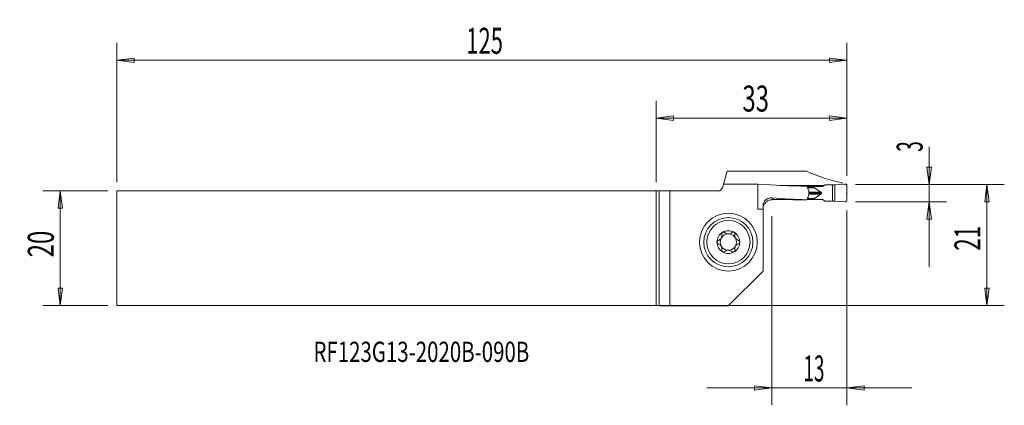
# Model space of a CAD drawing. Units: millimetres. Extents: x -110 to 60, y -27 to 40.
import ezdxf

# ---------------------------------------------------------------- set-up
doc = ezdxf.new("R2010")
doc.units = ezdxf.units.MM
doc.layers.get('0').update_dxf_attribs({"linetype": 'CONTINUOUS'})
for name, color, linetype in [('1', 4, 'CONTINUOUS'), ('2', 7, 'CONTINUOUS'), ('SK1', 4, 'CONTINUOUS'), ('SK2', 7, 'CONTINUOUS'), ('SK6', 5, 'CONTINUOUS')]:
    doc.layers.add(name, color=color, linetype=linetype)
doc.styles.add('iso_b_vert', font='simplex.shx')
doc.dimstyles.get("Standard").update_dxf_attribs({"dimtxt": 0.18, "dimasz": 0.18, "dimexe": 0.18, "dimexo": 0.0625, "dimgap": 0.09, "dimtad": 1, "dimzin": 0, "dimdsep": 52, "dimtxsty": 'Standard', "dimcen": 0.09, "dimadec": 0, "dimazin": 0, "dimtfac": 1, "dimtdec": 4, "dimtofl": 0, "dimtmove": 0, "dimatfit": 3, "dimfxl": 1, "dimtolj": 1, "dimtzin": 0, "dimarcsym": 0})

# ---------------------------------------------------------------- blocks, each defined once
blk = doc.blocks.new('DimnDraft3D1')
at = {"layer": '2', "lineweight": 13}
for p, q in [((47.25, 17.575658), (47.25, -3.1875)), ((46.855043, 14.062499), (47.644957, 14.062501)), ((47.25, 11.0625), (46.855043, 14.062499)), ((47.25, 11.0625), (47.644957, 14.062501)), ((34.5, 11.0625), (50.25, 11.0625)), ((34.5, 8.0625), (50.25, 8.0625)), ((47.25, 8.0625), (46.855043, 5.062499)), ((47.25, 8.0625), (47.644957, 5.062501)), ((47.644957, 5.062501), (46.855043, 5.062499))]:
    blk.add_line(p, q, dxfattribs=at)
at = {"layer": '2', "lineweight": 18, "insert": (46.125, 16.6875), "char_height": 4.5, "attachment_point": 7, "rotation": 90, "line_spacing_factor": 1.084337, "style": 'iso_b_vert'}
blk.add_mtext('\\W0.5404;3', dxfattribs=at)
blk = doc.blocks.new('_CLOSED')
at = {"lineweight": -2}
for p, q in [((-1, 0.166667), (0, 0)), ((-1, 0.166667), (-1, -0.166667)), ((0, 0), (-1, -0.166667)), ((0, 0), (-1, 0))]:
    blk.add_line(p, q, dxfattribs=at)
blk = doc.blocks.new('DimnDraft3D2')
at = {"layer": '2', "lineweight": 13}
for p, q in [((34.5, 11.0625), (60.25, 11.0625)), ((57.25, 11.0625), (56.855043, 8.062499)), ((57.25, 11.0625), (57.25, -9.9375)), ((57.25, 11.0625), (57.644957, 8.062501)), ((57.644957, 8.062501), (56.855043, 8.062499)), ((56.855043, -6.937501), (57.644957, -6.937499)), ((57.25, -9.9375), (56.855043, -6.937501)), ((57.25, -9.9375), (57.644957, -6.937499)), ((-3.5, -9.9375), (60.25, -9.9375))]:
    blk.add_line(p, q, dxfattribs=at)
at = {"layer": '2', "lineweight": 18, "insert": (56.125, -0.438158), "char_height": 4.5, "attachment_point": 7, "rotation": 90, "line_spacing_factor": 1.084337, "style": 'iso_b_vert'}
blk.add_mtext('\\W0.6351;21', dxfattribs=at)
blk = doc.blocks.new('DimnDraft3D3')
at = {"layer": 'SK2', "lineweight": 13}
for p, q in [((-94.85, 9.9375), (-106.1, 9.9375)), ((-103.1, 9.9375), (-103.494957, 6.937499)), ((-103.1, 9.9375), (-103.1, -9.9375)), ((-103.1, 9.9375), (-102.705043, 6.937501)), ((-102.705043, 6.937501), (-103.494957, 6.937499)), ((-103.494957, -6.937501), (-102.705043, -6.937499)), ((-103.1, -9.9375), (-103.494957, -6.937501)), ((-103.1, -9.9375), (-102.705043, -6.937499)), ((-94.85, -9.9375), (-106.1, -9.9375))]:
    blk.add_line(p, q, dxfattribs=at)
at = {"layer": 'SK2', "lineweight": 18, "insert": (-104.225, -1.563158), "char_height": 4.5, "attachment_point": 7, "rotation": 90, "line_spacing_factor": 1.084337, "style": 'iso_b_vert'}
blk.add_mtext('\\W0.6740;20', dxfattribs=at)
blk = doc.blocks.new('DimnDraft3D4')
at = {"layer": '2', "lineweight": 13}
for p, q in [((0, 11.4375), (0, 25.53542)), ((33, 12.5625), (33, 25.53542)), ((0, 22.53542), (2.999999, 22.930378)), ((33, 22.53542), (0, 22.53542)), ((0, 22.53542), (3.000001, 22.140463)), ((2.999999, 22.930378), (3.000001, 22.140463)), ((33, 22.53542), (29.999999, 22.930378)), ((30.000001, 22.140463), (29.999999, 22.930378)), ((33, 22.53542), (30.000001, 22.140463))]:
    blk.add_line(p, q, dxfattribs=at)
at = {"layer": '2', "lineweight": 18, "insert": (14.936842, 23.66042), "char_height": 4.5, "attachment_point": 7, "line_spacing_factor": 1.084337, "style": 'iso_b_vert'}
blk.add_mtext('\\W0.6740;33', dxfattribs=at)
blk = doc.blocks.new('DimnDraft3D5')
at = {"layer": 'SK2', "lineweight": 13}
for p, q in [((-93.35, 11.4375), (-93.35, 35.53542)), ((33, 12.5625), (33, 35.53542)), ((-93.35, 32.53542), (-90.350001, 32.930378)), ((33, 32.53542), (-93.35, 32.53542)), ((-93.35, 32.53542), (-90.349999, 32.140463)), ((-90.350001, 32.930378), (-90.349999, 32.140463)), ((33, 32.53542), (29.999999, 32.930378)), ((30.000001, 32.140463), (29.999999, 32.930378)), ((33, 32.53542), (30.000001, 32.140463))]:
    blk.add_line(p, q, dxfattribs=at)
at = {"layer": 'SK2', "lineweight": 18, "insert": (-32.857237, 33.66042), "char_height": 4.5, "attachment_point": 7, "line_spacing_factor": 1.084337, "style": 'iso_b_vert'}
blk.add_mtext('\\W0.6217;125', dxfattribs=at)
blk = doc.blocks.new('DimnDraft3D6')
at = {"layer": '2', "lineweight": 13}
for p, q in [((20, 5.5625), (20, -27.1875)), ((33, 6.5625), (33, -27.1875)), ((20, -24.1875), (16.999999, -23.792543)), ((17.000001, -24.582457), (16.999999, -23.792543)), ((33, -24.1875), (35.999999, -23.792543)), ((35.999999, -23.792543), (36.000001, -24.582457)), ((8.75, -24.1875), (44.25, -24.1875)), ((20, -24.1875), (17.000001, -24.582457)), ((33, -24.1875), (36.000001, -24.582457))]:
    blk.add_line(p, q, dxfattribs=at)
at = {"layer": '2', "lineweight": 18, "insert": (25.499342, -23.0625), "char_height": 4.5, "attachment_point": 7, "line_spacing_factor": 1.084337, "style": 'iso_b_vert'}
blk.add_mtext('\\W0.5321;13', dxfattribs=at)

msp = doc.modelspace()

# ---------------------------------------------------------------- linework, layer by layer
at = {"layer": '1', "lineweight": 18}
for p, q in [((11.6752, 11.0915), (12.2835, 13.3617)), ((26.0297, 13.3617), (12.2835, 13.3617)), ((11, 9.9375), (11.5, 10.4375)), ((11.6752, 11.0915), (11.5, 10.4375)), ((17.624, 11.0915), (11.6752, 11.0915)), ((17.624, 6.7875), (17.624, 11.0915)), ((21.3927, 10.8847), (21.3927, 10.8838)), ((21.3928, 10.8847), (21.3928, 10.8838)), ((21.3928, 10.8847), (24.9, 10.8847)), ((24.9, 10.8847), (24.9, 10.7718)), ((24.9001, 10.8847), (24.9001, 10.7718)), ((26.1016, 10.7125), (27.3653, 10.7125)), ((27.3653, 10.5389), (26.1773, 10.5389)), ((27.4016, 10.4876), (26.1997, 10.4876)), ((26.9, 10.8847), (29.1256, 10.8847)), ((26.9, 10.8847), (26.9, 10.7125)), ((27.3653, 10.7125), (28.81, 10.7125)), ((27.3653, 10.7125), (27.3653, 10.5389)), ((28.5025, 9.7335), (27.4016, 10.4876)), ((29.2623, 10.9594), (28.81, 10.7125)), ((29.2623, 10.9594), (30.5146, 10.9981)), ((30.911, 10.9778), (30.5146, 10.9981)), ((30.5146, 10.9981), (30.5146, 8.1269)), ((30.911, 10.9778), (32.6826, 11.081)), ((30.911, 10.9778), (30.911, 8.1472)), ((32.2, 11.0529), (32.2, 11.2989)), ((33, 8.3436), (33, 10.7814)), ((0, 9.9375), (0.5, 9.9375)), ((0, 9.9375), (0, -9.9375)), ((2.3823, 9.9375), (0.5, 9.9375)), ((0.5, 9.9375), (0.5, -9.9397)), ((11, 9.9375), (2.3823, 9.9375)), ((2.3823, 9.9375), (2.3823, -9.9703)), ((20.1, 8.4102), (20.1, 8.7254)), ((27.3653, 8.5861), (26.1776, 8.5861)), ((27.4016, 8.6374), (26.2, 8.6374)), ((26.4252, 9.3915), (28.5025, 9.3915)), ((26.4259, 9.7335), (28.5025, 9.7335)), ((26.4472, 9.5625), (28.6235, 9.5625)), ((27.3653, 8.4125), (27.3653, 8.5861)), ((28.5025, 9.3915), (27.4016, 8.6374)), ((18.5, 6.7875), (18.5, 7.2571)), ((18.5238, 7.0625), (18.5165, 7.0625)), ((26.1021, 8.4125), (27.3653, 8.4125)), ((27.3653, 8.4125), (28.81, 8.4125)), ((29.2623, 8.1656), (28.81, 8.4125)), ((29.2623, 8.1656), (30.5146, 8.1269)), ((30.911, 8.1472), (30.5146, 8.1269)), ((30.911, 8.1472), (32.6826, 8.044)), ((18.5, 6.7875), (17.624, 6.7875)), ((18.5, 6.7875), (18.5, -3.9375)), ((12.4672, -9.9703), (18.5, -3.9375)), ((0.5, -9.9397), (0, -9.9375)), ((0.5, -9.9397), (2.3823, -9.9703)), ((2.3823, -9.9703), (12.4672, -9.9703))]:
    msp.add_line(p, q, dxfattribs=at)
at = {"layer": '1', "lineweight": 18, "extrusion": (0, 0, -1)}
for radius in [5, 4.25, 3.75]:
    msp.add_circle((-12.5, 1.0625), radius, dxfattribs=at)
msp.add_arc((-20.1, 6.7875), 1.6, 0, 9.875715, dxfattribs=at)
at = {"layer": '1', "lineweight": 18}
for radius, start, end in [(1.9685, 120.381422, 180), (1.416, 150.190711, 209.809289), (1.416, 96.192438, 150.190711), (1.9685, 59.618578, 120.381422), (1.416, 83.807562, 96.192438), (1.416, 29.809289, 83.807562), (1.9685, 360, 59.618578), (1.416, 330.190711, 29.809289), (1.9685, 180, 239.618578), (1.416, 209.809289, 263.807562), (1.416, 276.192438, 330.190711), (1.9685, 300.381422, 360), (1.9685, 239.618578, 300.381422), (1.416, 263.807562, 276.192438)]:
    msp.add_arc((12.5, 1.0625), radius, start, end, dxfattribs=at)
for centre, major_axis, ratio, start_param, end_param in [((37.5767, 88.2625), (0, 77.525), 0.57735, 2.88066047, 3.02117544), ((28.1923, 88.2625), (-110.7172, 0), 0.700208, 1.4751977, 1.55175754), ((27.967, 10.5389), (-0.6016, 0), 0.249328, 0, 0.34905721), ((28.1923, 56.0625), (-68.087, 0), 0.700208, 1.45166169, 1.54007736), ((27.967, 8.5861), (-0.6016, 0), 0.249328, -0.34905721, 0), ((-1763.3313, 55.5909), (-4540.2988, 19.8812), 0.009429, 1.97451243, 1.97587925)]:
    msp.add_ellipse(centre, major_axis=major_axis, ratio=ratio, start_param=start_param, end_param=end_param, dxfattribs=at)
for points, degree in [([(21.3927, 10.8847), (21.3927, 10.8847), (21.3928, 10.8847), (21.3928, 10.8847)], 3), ([(24.9, 10.8847), (24.9, 10.8847), (24.9001, 10.8847), (24.9001, 10.8847)], 3), ([(24.9001, 10.8847), (25.5668, 10.8847), (26.2334, 10.8847), (26.9, 10.8847)], 3), ([(26.2676, 10.3323), (26.2081, 10.473), (26.1476, 10.6131), (26.0845, 10.7516)], 3), ([(26.2827, 10.292), (26.2782, 10.3057), (26.2731, 10.3192), (26.2676, 10.3323)], 3), ([(26.3863, 9.9729), (26.3521, 10.0794), (26.3176, 10.1858), (26.2827, 10.292)], 3), ([(33, 10.7814), (32.9999, 10.8436), (32.951, 10.957), (32.8614, 11.0417), (32.7453, 11.0844), (32.6826, 11.0809)], 2), ([(26.1011, 8.41), (26.1582, 8.5365), (26.2133, 8.6644), (26.2676, 8.7927)], 3), ([(26.2676, 8.7927), (26.2731, 8.8058), (26.2782, 8.8193), (26.2827, 8.833)], 3), ([(26.2827, 8.833), (26.3176, 8.9392), (26.3521, 9.0456), (26.3863, 9.1521)], 3), ([(28.6235, 9.5625), (28.6231, 9.4743), (28.5025, 9.3915)], 2), ([(33, 8.3436), (33, 8.2893), (32.9889, 8.235), (32.9668, 8.1833), (32.9344, 8.1367), (32.8929, 8.0976), (32.8445, 8.0679), (32.7916, 8.0488), (32.7368, 8.041), (32.6826, 8.0441)], 9)]:
    msp.add_open_spline(points, degree=degree, dxfattribs=at)
for points, knots in [([(20.1, 8.7254), (19.8787, 8.744), (19.6508, 8.7168), (19.2811, 8.581), (19.1284, 8.4936), (18.8833, 8.2804), (18.7827, 8.1611), (18.6236, 7.8892), (18.5634, 7.732), (18.5103, 7.4675), (18.5, 7.3619), (18.5, 7.2571)], [0, 0, 0, 0, 0.2985278, 0.2985278, 0.51862943, 0.51862943, 0.70128616, 0.70128616, 0.88535612, 0.88535612, 1, 1, 1, 1]), ([(26.3863, 9.1521), (26.426, 9.2754), (26.4478, 9.4094), (26.4516, 9.6676), (26.4358, 9.7954), (26.3982, 9.9344), (26.3925, 9.9537), (26.3863, 9.9729)], [0, 0, 0, 0, 0.47605961, 0.47605961, 0.92710108, 0.92710108, 1, 1, 1, 1]), ([(28.6235, 9.5625), (28.6159, 9.593), (28.5979, 9.6655), (28.5375, 9.7086), (28.5025, 9.7335)], [0, 0, 0, 0, 0.4214277, 1, 1, 1, 1]), ([(18.5165, 7.0625), (18.5436, 7.2459), (18.6049, 7.4276), (18.7891, 7.7578), (18.9149, 7.911), (19.2076, 8.1553), (19.3766, 8.2527), (19.7285, 8.3777), (19.9156, 8.4103), (20.1, 8.4102)], [0, 0, 0, 0, 0.25912504, 0.25912504, 0.51913728, 0.51913728, 0.7658321, 0.7658321, 1, 1, 1, 1]), ([(26.1011, 8.41), (26.0462, 8.4093), (25.9881, 8.4088), (25.8884, 8.4083), (25.8468, 8.4083), (25.8053, 8.4083)], [0, 0, 0, 0, 0.59146169, 0.59146169, 1, 1, 1, 1]), ([(10.7739, 1.3807), (10.8563, 1.4033), (10.9379, 1.4398), (11.0743, 1.5308), (11.1328, 1.582), (11.2339, 1.7006), (11.2777, 1.77), (11.3377, 1.9051), (11.3575, 1.9717), (11.3836, 2.124), (11.3841, 2.2113), (11.3677, 2.3266), (11.361, 2.359), (11.3525, 2.3907)], [0, 0, 0, 0, 0.21308103, 0.21308103, 0.38716075, 0.38716075, 0.56294885, 0.56294885, 0.7156383, 0.7156383, 0.91917077, 0.91917077, 1, 1, 1, 1]), ([(11.5044, 2.7607), (11.4977, 2.7567), (11.4911, 2.7525), (11.4571, 2.7292), (11.4322, 2.7058), (11.3913, 2.6537), (11.3748, 2.6244), (11.3509, 2.5621), (11.3438, 2.5284), (11.3398, 2.4597), (11.3436, 2.424), (11.3525, 2.3907)], [0, 0, 0, 0, 0.05172354, 0.05172354, 0.27509868, 0.27509868, 0.50066061, 0.50066061, 0.74039991, 0.74039991, 1, 1, 1, 1]), ([(11.9079, 2.7061), (11.8813, 2.7334), (11.849, 2.7569), (11.7772, 2.7911), (11.7365, 2.8022), (11.6572, 2.8078), (11.6176, 2.8039), (11.5539, 2.7856), (11.5282, 2.7746), (11.5044, 2.7607)], [0, 0, 0, 0, 0.28103822, 0.28103822, 0.56455786, 0.56455786, 0.8207002, 0.8207002, 1, 1, 1, 1]), ([(11.9079, 2.7061), (11.9682, 2.6441), (12.0404, 2.5896), (12.1902, 2.5124), (12.2671, 2.4853), (12.3473, 2.4702)], [0, 0, 0, 0, 0.54178155, 0.54178155, 1, 1, 1, 1]), ([(12.6527, 2.4702), (12.7365, 2.486), (12.8169, 2.515), (12.9652, 2.5939), (13.0341, 2.6465), (13.0921, 2.7061)], [0, 0, 0, 0, 0.47973683, 0.47973683, 1, 1, 1, 1]), ([(13.4956, 2.7607), (13.487, 2.7657), (13.4782, 2.7704), (13.4389, 2.7888), (13.4062, 2.7984), (13.3407, 2.8075), (13.307, 2.8069), (13.2411, 2.796), (13.2084, 2.7851), (13.1462, 2.7534), (13.1167, 2.7314), (13.0921, 2.7061)], [0, 0, 0, 0, 0.06459651, 0.06459651, 0.28274732, 0.28274732, 0.50385158, 0.50385158, 0.7394765, 0.7394765, 1, 1, 1, 1]), ([(13.6475, 2.3907), (13.6573, 2.4273), (13.6609, 2.4668), (13.6537, 2.5456), (13.6425, 2.586), (13.6073, 2.6568), (13.584, 2.6887), (13.5378, 2.7325), (13.5173, 2.7479), (13.4956, 2.7607)], [0, 0, 0, 0, 0.28501478, 0.28501478, 0.57235061, 0.57235061, 0.83216677, 0.83216677, 1, 1, 1, 1]), ([(13.6475, 2.3907), (13.6253, 2.3081), (13.6155, 2.2193), (13.625, 2.0556), (13.6396, 1.9792), (13.6908, 1.832), (13.7285, 1.7591), (13.8148, 1.6391), (13.8622, 1.5883), (13.9803, 1.4887), (14.0555, 1.4441), (14.1631, 1.4), (14.1945, 1.3894), (14.2261, 1.3807)], [0, 0, 0, 0, 0.21308126, 0.21308126, 0.38716094, 0.38716094, 0.562949, 0.562949, 0.71563844, 0.71563844, 0.91917095, 0.91917095, 1, 1, 1, 1]), ([(10.7739, 1.3807), (10.7374, 1.3706), (10.7014, 1.3538), (10.6371, 1.3077), (10.6078, 1.2776), (10.5646, 1.2114), (10.5489, 1.1752), (10.5344, 1.1131), (10.5315, 1.0877), (10.5315, 1.0625)], [0, 0, 0, 0, 0.28501398, 0.28501398, 0.57234991, 0.57234991, 0.83216616, 0.83216616, 1, 1, 1, 1]), ([(10.5315, 1.0625), (10.5315, 1.0525), (10.532, 1.0426), (10.5359, 0.9994), (10.5441, 0.9663), (10.5695, 0.9052), (10.587, 0.8765), (10.6297, 0.8251), (10.6557, 0.8024), (10.7119, 0.7665), (10.7426, 0.7529), (10.7739, 0.7443)], [0, 0, 0, 0, 0.06607775, 0.06607775, 0.28923286, 0.28923286, 0.51540913, 0.51540913, 0.75643913, 0.75643913, 1, 1, 1, 1]), ([(11.3525, -0.2657), (11.3747, -0.1831), (11.3845, -0.0943), (11.375, 0.0694), (11.3604, 0.1458), (11.3092, 0.293), (11.2715, 0.3659), (11.1852, 0.4859), (11.1378, 0.5367), (11.0197, 0.6363), (10.9445, 0.6809), (10.8369, 0.725), (10.8055, 0.7356), (10.7739, 0.7443)], [0, 0, 0, 0, 0.21308126, 0.21308126, 0.38716094, 0.38716094, 0.562949, 0.562949, 0.71563844, 0.71563844, 0.91917095, 0.91917095, 1, 1, 1, 1]), ([(14.2261, 0.7443), (14.1437, 0.7217), (14.0621, 0.6852), (13.9257, 0.5942), (13.8672, 0.543), (13.7661, 0.4244), (13.7223, 0.355), (13.6623, 0.2199), (13.6425, 0.1533), (13.6164, 0.001), (13.6159, -0.0863), (13.6323, -0.2016), (13.639, -0.234), (13.6475, -0.2657)], [0, 0, 0, 0, 0.21308103, 0.21308103, 0.38716075, 0.38716075, 0.56294885, 0.56294885, 0.7156383, 0.7156383, 0.91917077, 0.91917077, 1, 1, 1, 1]), ([(14.4685, 1.0625), (14.4685, 1.0725), (14.468, 1.0824), (14.4641, 1.1256), (14.4559, 1.1587), (14.4305, 1.2198), (14.413, 1.2485), (14.3703, 1.2999), (14.3443, 1.3226), (14.2881, 1.3585), (14.2574, 1.3721), (14.2261, 1.3807)], [0, 0, 0, 0, 0.06607775, 0.06607775, 0.28923286, 0.28923286, 0.51540913, 0.51540913, 0.75643913, 0.75643913, 1, 1, 1, 1]), ([(14.2261, 0.7443), (14.2626, 0.7544), (14.2986, 0.7712), (14.3629, 0.8173), (14.3922, 0.8474), (14.4354, 0.9136), (14.4511, 0.9498), (14.4656, 1.0119), (14.4685, 1.0373), (14.4685, 1.0625)], [0, 0, 0, 0, 0.28501398, 0.28501398, 0.57234991, 0.57234991, 0.83216616, 0.83216616, 1, 1, 1, 1]), ([(11.3525, -0.2657), (11.3427, -0.3023), (11.3391, -0.3418), (11.3463, -0.4206), (11.3575, -0.461), (11.3927, -0.5318), (11.416, -0.5637), (11.4622, -0.6075), (11.4827, -0.6229), (11.5044, -0.6357)], [0, 0, 0, 0, 0.28501478, 0.28501478, 0.57235061, 0.57235061, 0.83216677, 0.83216677, 1, 1, 1, 1]), ([(11.5044, -0.6357), (11.513, -0.6407), (11.5218, -0.6454), (11.5611, -0.6638), (11.5938, -0.6734), (11.6593, -0.6825), (11.693, -0.6819), (11.7589, -0.671), (11.7916, -0.6601), (11.8538, -0.6284), (11.8833, -0.6064), (11.9079, -0.5811)], [0, 0, 0, 0, 0.06459651, 0.06459651, 0.28274732, 0.28274732, 0.50385158, 0.50385158, 0.7394765, 0.7394765, 1, 1, 1, 1]), ([(12.3473, -0.3452), (12.2635, -0.361), (12.1831, -0.39), (12.0348, -0.4689), (11.9659, -0.5215), (11.9079, -0.5811)], [0, 0, 0, 0, 0.47973683, 0.47973683, 1, 1, 1, 1]), ([(13.0921, -0.5811), (13.0318, -0.5191), (12.9596, -0.4646), (12.8098, -0.3874), (12.7329, -0.3603), (12.6527, -0.3452)], [0, 0, 0, 0, 0.54178155, 0.54178155, 1, 1, 1, 1]), ([(13.0921, -0.5811), (13.1187, -0.6084), (13.151, -0.6319), (13.2228, -0.6661), (13.2635, -0.6772), (13.3428, -0.6828), (13.3824, -0.6789), (13.4461, -0.6606), (13.4718, -0.6496), (13.4956, -0.6357)], [0, 0, 0, 0, 0.28103822, 0.28103822, 0.56455786, 0.56455786, 0.8207002, 0.8207002, 1, 1, 1, 1]), ([(13.4956, -0.6357), (13.5023, -0.6317), (13.5089, -0.6275), (13.5429, -0.6042), (13.5678, -0.5808), (13.6087, -0.5287), (13.6252, -0.4994), (13.6491, -0.4371), (13.6562, -0.4034), (13.6602, -0.3347), (13.6564, -0.299), (13.6475, -0.2657)], [0, 0, 0, 0, 0.05172354, 0.05172354, 0.27509868, 0.27509868, 0.50066061, 0.50066061, 0.74039991, 0.74039991, 1, 1, 1, 1])]:
    msp.add_open_spline(points, degree=3, knots=knots, dxfattribs=at)
at = {"layer": '2', "lineweight": 18}
for p in [(33, 11.0625), (33, 9.5625)]:
    msp.add_point(p, dxfattribs=at)
at = {"layer": 'SK1', "lineweight": 18}
for p, q in [((-93.35, 9.9375), (-93.35, -9.9375)), ((0, 9.9375), (-93.35, 9.9375)), ((0, 9.9375), (0, -9.9375)), ((-93.35, -9.9375), (0, -9.9375))]:
    msp.add_line(p, q, dxfattribs=at)

# ---------------------------------------------------------------- texts
at = {"layer": 'SK6', "lineweight": 18, "insert": (-59.2975, -19.6793), "char_height": 3.5, "attachment_point": 7, "line_spacing_factor": 1.084337, "style": 'iso_b_vert'}
msp.add_mtext('\\W0.7418;RF123G13-2020B-090B', dxfattribs=at)

# ---------------------------------------------------------------- dimensions: what is measured, and where the dimension line sits
at = {"layer": '2', "lineweight": 13}
for base, p1, p2, picture, middle in [((0, 22.5354), (33, 12.5625), (0, 11.4375), 'DimnDraft3D4', (13.8118, 22.5354)), ((33, -24.1875), (20, 5.5625), (33, 6.5625), 'DimnDraft3D6', (24.3743, -24.1875))]:
    dim = msp.add_linear_dim(base=base, p1=p1, p2=p2, dimstyle='Standard', override={"dimtxt": 4.5, "dimasz": 3, "dimexe": 3, "dimexo": 1.5, "dimgap": 2.25, "dimtad": 1, "dimtih": 0, "dimdec": 3, "dimzin": 8, "dimpost": '<>', "dimtxsty": 'iso_b_vert', "dimblk1": 'CLOSED', "dimblk2": 'CLOSED', "dimsah": 1, "dimclrd": 2, "dimclre": 2, "dimclrt": 7, "dimtdec": 3, "dimtofl": 1, "dimtmove": 0}, dxfattribs=at)
    dim.commit()
    dim.dimension.update_dxf_attribs({"geometry": picture, "text_midpoint": middle})
for base, p1, p2, picture, middle in [((47.25, 11.0625), (34.5, 8.0625), (34.5, 11.0625), 'DimnDraft3D1', (47.25, 15.5625)), ((57.25, -9.9375), (34.5, 11.0625), (-3.5, -9.9375), 'DimnDraft3D2', (57.25, -1.5632))]:
    dim = msp.add_linear_dim(base=base, p1=p1, p2=p2, angle=90, dimstyle='Standard', override={"dimtxt": 4.5, "dimasz": 3, "dimexe": 3, "dimexo": 1.5, "dimgap": 2.25, "dimtad": 1, "dimtih": 0, "dimtoh": 0, "dimdec": 3, "dimzin": 8, "dimpost": '<>', "dimtxsty": 'iso_b_vert', "dimblk1": 'CLOSED', "dimblk2": 'CLOSED', "dimsah": 1, "dimclrd": 2, "dimclre": 2, "dimclrt": 7, "dimtdec": 3, "dimtofl": 1, "dimtmove": 0}, dxfattribs=at)
    dim.commit()
    dim.dimension.update_dxf_attribs({"geometry": picture, "text_midpoint": middle})
at = {"layer": 'SK2', "lineweight": 13}
dim = msp.add_linear_dim(base=(-93.35, 32.5354), p1=(33, 12.5625), p2=(-93.35, 11.4375), dimstyle='Standard', override={"dimtxt": 4.5, "dimasz": 3, "dimexe": 3, "dimexo": 1.5, "dimgap": 2.25, "dimtad": 1, "dimtih": 0, "dimdec": 3, "dimzin": 8, "dimpost": '<>', "dimtxsty": 'iso_b_vert', "dimblk1": 'CLOSED', "dimblk2": 'CLOSED', "dimsah": 1, "dimclrd": 2, "dimclre": 2, "dimclrt": 7, "dimtdec": 3, "dimtofl": 1, "dimtmove": 0}, dxfattribs=at)
dim.commit()
dim.dimension.update_dxf_attribs({"geometry": 'DimnDraft3D5', "text_midpoint": (-33.9822, 32.5354)})
dim = msp.add_linear_dim(base=(-103.1, -9.9375), p1=(-94.85, 9.9375), p2=(-94.85, -9.9375), angle=90, dimstyle='Standard', override={"dimtxt": 4.5, "dimasz": 3, "dimexe": 3, "dimexo": 1.5, "dimgap": 2.25, "dimtad": 1, "dimtih": 0, "dimtoh": 0, "dimdec": 3, "dimzin": 8, "dimpost": '<>', "dimtxsty": 'iso_b_vert', "dimblk1": 'CLOSED', "dimblk2": 'CLOSED', "dimsah": 1, "dimclrd": 2, "dimclre": 2, "dimclrt": 7, "dimtdec": 3, "dimtofl": 1, "dimtmove": 0}, dxfattribs=at)
dim.commit()
dim.dimension.update_dxf_attribs({"geometry": 'DimnDraft3D3', "text_midpoint": (-103.1, -2.6882)})

doc.saveas('drawing.dxf')
